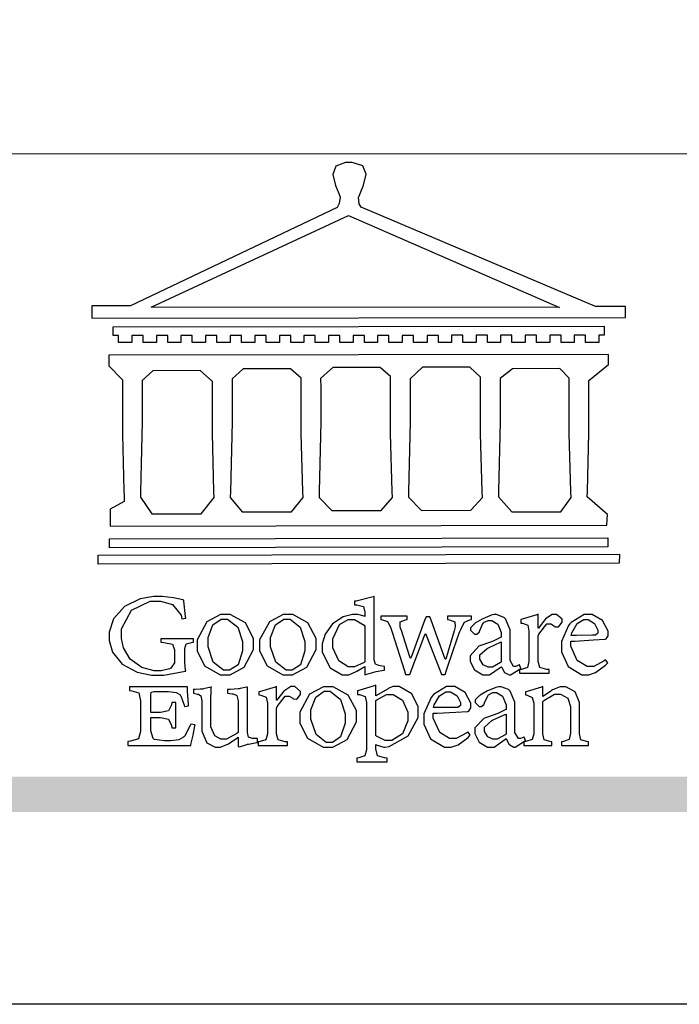
# Model space of a CAD drawing. Units: centimetres. Extents: x 970 to 4750, y 1142 to 2033.
# Drawn here: x 3609 to 3662, y 1142 to 1221 of the extents above; entities that cross this region are included whole.
import ezdxf

# ---------------------------------------------------------------- set-up
doc = ezdxf.new("R2010")
doc.units = ezdxf.units.CM

# ---------------------------------------------------------------- blocks, each defined once
blk = doc.blocks.new('CoodWare European')
at = {"color": 7}
for points in [[(9356.461, 3771.165), (9355.336, 3771.165), (9346.617, 3774.863), (9346.617, 3774.863), (9346.544, 3774.99), (9346.514, 3775.221), (9346.536, 3775.273), (9346.577, 3775.374), (9346.703, 3775.677), (9346.803, 3776.083), (9346.671, 3776.399), (9346.279, 3776.525), (9346.148, 3776.525), (9346.028, 3776.523), (9345.67, 3776.391), (9345.557, 3776.074), (9345.658, 3775.67), (9345.782, 3775.374), (9345.821, 3775.273), (9345.837, 3775.226), (9345.794, 3774.991), (9345.715, 3774.852), (9345.715, 3774.852), (9338.027, 3771.189), (9336.586, 3771.189), (9336.586, 3770.732), (9356.461, 3770.755), (9356.461, 3771.165)], [(9338.79, 3771.142), (9346.148, 3774.547), (9354, 3771.129), (9338.79, 3771.142)], [(9355.665, 3770.1), (9355.465, 3770.1), (9355.465, 3769.819), (9354.973, 3769.819), (9354.973, 3770.1), (9354.551, 3770.1), (9354.551, 3769.819), (9354.059, 3769.819), (9354.059, 3770.1), (9353.637, 3770.1), (9353.637, 3769.819), (9353.145, 3769.819), (9353.145, 3770.1), (9352.722, 3770.1), (9352.722, 3769.819), (9352.231, 3769.819), (9352.231, 3770.1), (9351.809, 3770.1), (9351.809, 3769.819), (9351.316, 3769.819), (9351.316, 3770.1), (9350.894, 3770.1), (9350.894, 3769.819), (9350.403, 3769.819), (9350.403, 3770.1), (9349.981, 3770.1), (9349.981, 3769.819), (9349.488, 3769.819), (9349.488, 3770.088), (9349.067, 3770.088), (9349.067, 3769.819), (9348.562, 3769.819), (9348.562, 3770.088), (9348.14, 3770.088), (9348.14, 3769.819), (9347.649, 3769.819), (9347.649, 3770.088), (9347.227, 3770.088), (9347.227, 3769.819), (9346.734, 3769.819), (9346.734, 3770.088), (9346.313, 3770.088), (9346.313, 3769.819), (9345.821, 3769.819), (9345.821, 3770.088), (9345.398, 3770.088), (9345.398, 3769.819), (9344.906, 3769.819), (9344.906, 3770.088), (9344.485, 3770.088), (9344.485, 3769.819), (9343.991, 3769.819), (9343.991, 3770.088), (9343.57, 3770.088), (9343.57, 3769.819), (9343.079, 3769.819), (9343.079, 3770.088), (9342.657, 3770.078), (9342.657, 3769.819), (9342.164, 3769.819), (9342.164, 3770.078), (9341.731, 3770.078), (9341.731, 3769.819), (9341.238, 3769.819), (9341.238, 3770.078), (9340.816, 3770.078), (9340.816, 3769.819), (9340.325, 3769.819), (9340.325, 3770.078), (9339.902, 3770.078), (9339.902, 3769.819), (9339.41, 3769.819), (9339.41, 3770.078), (9338.989, 3770.078), (9338.989, 3769.819), (9338.495, 3769.819), (9338.495, 3770.078), (9338.074, 3770.078), (9338.074, 3769.819), (9337.582, 3769.819), (9337.582, 3770.078), (9337.384, 3770.078), (9337.384, 3770.405), (9355.665, 3770.428), (9355.665, 3770.1)], [(9355.09, 3768.414), (9355.828, 3769), (9355.828, 3769.375), (9337.22, 3769.352), (9337.22, 3768.953), (9337.722, 3768.427), (9337.722, 3767.163), (9337.722, 3766.396), (9337.781, 3764.314), (9337.793, 3764.097), (9337.793, 3763.909), (9337.265, 3763.618), (9337.265, 3762.986), (9355.758, 3763.02), (9355.782, 3763.419), (9355.032, 3764.073), (9355.04, 3764.293), (9355.09, 3766.446), (9355.09, 3767.163), (9355.09, 3768.414)], [(9344.449, 3764.051), (9344.436, 3764.271), (9344.379, 3766.44), (9344.379, 3767.163), (9344.379, 3768.497), (9343.98, 3768.847), (9342.222, 3768.847), (9341.812, 3768.473), (9341.812, 3767.163), (9341.809, 3766.872), (9341.751, 3764.271), (9341.742, 3764.051), (9342.188, 3763.524), (9344.016, 3763.524), (9344.449, 3764.051)], [(9347.777, 3764.051), (9347.765, 3764.271), (9347.707, 3766.44), (9347.707, 3767.163), (9347.707, 3768.556), (9347.32, 3768.894), (9345.562, 3768.894), (9345.105, 3768.486), (9345.105, 3768.402), (9345.116, 3768.211), (9345.116, 3768.146), (9345.116, 3767.163), (9345.113, 3766.872), (9345.054, 3764.271), (9345.047, 3764.051), (9345.527, 3763.571), (9347.356, 3763.571), (9347.777, 3764.051)], [(9351.128, 3764.051), (9351.116, 3764.271), (9351.059, 3766.44), (9351.059, 3767.163), (9351.059, 3768.531), (9350.66, 3768.906), (9348.902, 3768.906), (9348.445, 3768.473), (9348.445, 3767.163), (9348.442, 3766.873), (9348.383, 3764.282), (9348.375, 3764.062), (9348.866, 3763.571), (9350.696, 3763.582), (9351.128, 3764.051)], [(9354.433, 3764.051), (9354.422, 3764.271), (9354.363, 3766.44), (9354.363, 3767.163), (9354.363, 3768.497), (9354.011, 3768.86), (9352.254, 3768.847), (9351.785, 3768.486), (9351.786, 3768.457), (9351.796, 3768.224), (9351.796, 3768.146), (9351.796, 3767.163), (9351.793, 3766.873), (9351.734, 3764.293), (9351.726, 3764.073), (9352.22, 3763.524), (9354.047, 3763.524), (9354.433, 3764.051)], [(9338.461, 3768.403), (9338.461, 3767.163), (9338.458, 3766.873), (9338.399, 3764.282), (9338.391, 3764.062), (9338.824, 3763.442), (9340.652, 3763.442), (9341.145, 3764.051), (9341.132, 3764.271), (9341.075, 3766.44), (9341.075, 3767.163), (9341.075, 3768.369), (9340.618, 3768.777), (9338.86, 3768.766), (9338.461, 3768.403)], [(9355.805, 3762.213), (9337.242, 3762.179), (9337.242, 3762.518), (9355.805, 3762.552), (9355.805, 3762.213)], [(9356.227, 3761.604), (9336.821, 3761.57), (9336.821, 3761.909), (9356.238, 3761.945), (9356.227, 3761.604)], [(9340.37, 3758.797), (9339.153, 3758.797), (9339.153, 3758.667), (9339.262, 3758.66), (9339.591, 3758.589), (9339.668, 3758.377), (9339.668, 3758.305), (9339.668, 3757.965), (9339.668, 3757.895), (9339.53, 3757.698), (9339.504, 3757.685), (9339.477, 3757.674), (9339.163, 3757.602), (9339.059, 3757.602), (9338.904, 3757.602), (9338.443, 3757.724), (9338.017, 3758.037), (9337.768, 3758.463), (9337.688, 3758.81), (9337.688, 3758.925), (9337.688, 3759.16), (9338.056, 3759.861), (9338.754, 3760.2), (9338.989, 3760.2), (9339.137, 3760.2), (9339.586, 3760.07), (9339.905, 3759.669), (9339.937, 3759.534), (9340.079, 3759.557), (9340.069, 3759.628), (9340.011, 3760.198), (9340.009, 3760.236), (9339.967, 3760.245), (9339.625, 3760.314), (9339.2, 3760.364), (9339.059, 3760.364), (9338.889, 3760.364), (9338.386, 3760.275), (9337.8, 3760), (9337.387, 3759.536), (9337.231, 3759.043), (9337.231, 3758.878), (9337.231, 3758.733), (9337.356, 3758.299), (9337.714, 3757.843), (9338.267, 3757.547), (9338.808, 3757.439), (9338.989, 3757.439), (9339.26, 3757.439), (9340.002, 3757.576), (9340.079, 3757.591), (9340.072, 3757.623), (9340.043, 3757.906), (9340.043, 3758.001), (9340.043, 3758.375), (9340.043, 3758.432), (9340.092, 3758.601), (9340.299, 3758.66), (9340.37, 3758.667), (9340.37, 3758.797)], [(9347.484, 3757.766), (9347.32, 3757.789), (9347.276, 3757.796), (9347.143, 3757.848), (9347.097, 3758.016), (9347.097, 3758.071), (9347.097, 3760.364), (9347.055, 3760.35), (9346.432, 3760.198), (9346.371, 3760.188), (9346.371, 3760.06), (9346.453, 3760.058), (9346.7, 3760), (9346.757, 3759.781), (9346.757, 3759.708), (9346.757, 3759.627), (9346.731, 3759.641), (9346.487, 3759.697), (9346.407, 3759.697), (9346.29, 3759.697), (9345.94, 3759.606), (9345.545, 3759.35), (9345.268, 3758.968), (9345.165, 3758.611), (9345.165, 3758.493), (9345.165, 3758.299), (9345.465, 3757.713), (9345.907, 3757.451), (9346.056, 3757.451), (9346.155, 3757.451), (9346.402, 3757.565), (9346.453, 3757.591), (9346.757, 3757.766), (9346.757, 3757.451), (9346.821, 3757.475), (9347.177, 3757.57), (9347.457, 3757.625), (9347.484, 3757.626), (9347.484, 3757.766)], [(9341.555, 3759.697), (9341.381, 3759.697), (9340.864, 3759.42), (9340.501, 3758.751), (9340.501, 3758.527), (9340.501, 3758.343), (9340.78, 3757.788), (9341.362, 3757.451), (9341.555, 3757.451), (9341.731, 3757.451), (9342.258, 3757.732), (9342.61, 3758.391), (9342.61, 3758.61), (9342.61, 3758.803), (9342.306, 3759.383), (9341.742, 3759.697), (9341.555, 3759.697)], [(9343.887, 3759.697), (9343.713, 3759.697), (9343.196, 3759.42), (9342.831, 3758.751), (9342.831, 3758.527), (9342.831, 3758.343), (9343.113, 3757.788), (9343.694, 3757.451), (9343.887, 3757.451), (9344.063, 3757.451), (9344.591, 3757.732), (9344.942, 3758.391), (9344.942, 3758.61), (9344.942, 3758.803), (9344.634, 3759.383), (9344.073, 3759.697), (9343.887, 3759.697)], [(9350.719, 3759.639), (9349.828, 3759.639), (9349.828, 3759.51), (9349.898, 3759.5), (9350.107, 3759.425), (9350.113, 3759.24), (9350.099, 3759.183), (9350.074, 3759.087), (9349.796, 3758.123), (9349.77, 3758.035), (9349.745, 3758.035), (9349.695, 3758.17), (9349.217, 3759.487), (9349.172, 3759.615), (9349.031, 3759.615), (9348.977, 3759.469), (9348.504, 3758.177), (9348.456, 3758.06), (9348.446, 3758.06), (9348.416, 3758.154), (9348.111, 3759.102), (9348.082, 3759.194), (9348.066, 3759.248), (9348.067, 3759.423), (9348.261, 3759.5), (9348.328, 3759.51), (9348.328, 3759.639), (9347.345, 3759.639), (9347.345, 3759.51), (9347.405, 3759.505), (9347.592, 3759.435), (9347.698, 3759.248), (9347.719, 3759.183), (9347.771, 3759.034), (9348.228, 3757.605), (9348.269, 3757.462), (9348.422, 3757.462), (9348.471, 3757.601), (9348.961, 3758.876), (9349.008, 3758.996), (9349.057, 3758.867), (9349.552, 3757.597), (9349.605, 3757.462), (9349.745, 3757.462), (9349.797, 3757.626), (9350.054, 3758.397), (9350.282, 3759.036), (9350.321, 3759.135), (9350.347, 3759.204), (9350.467, 3759.407), (9350.657, 3759.498), (9350.719, 3759.51), (9350.719, 3759.639)], [(9352.558, 3757.685), (9352.512, 3757.825), (9352.499, 3757.82), (9352.377, 3757.766), (9352.337, 3757.766), (9352.292, 3757.766), (9352.161, 3757.986), (9352.161, 3758.06), (9352.161, 3758.984), (9352.161, 3759.131), (9351.99, 3759.534), (9351.949, 3759.568), (9351.922, 3759.589), (9351.651, 3759.697), (9351.562, 3759.697), (9351.489, 3759.682), (9351.139, 3759.54), (9350.876, 3759.383), (9350.847, 3759.358), (9350.823, 3759.342), (9350.683, 3759.206), (9350.683, 3759.16), (9350.683, 3759.111), (9350.832, 3758.96), (9350.883, 3758.96), (9350.917, 3758.96), (9351.02, 3759.049), (9351.023, 3759.066), (9351.035, 3759.104), (9351.15, 3759.365), (9351.164, 3759.381), (9351.176, 3759.396), (9351.342, 3759.476), (9351.399, 3759.476), (9351.475, 3759.476), (9351.707, 3759.332), (9351.832, 3759.028), (9351.832, 3758.925), (9351.832, 3758.856), (9351.806, 3758.836), (9351.526, 3758.703), (9351.145, 3758.564), (9351.07, 3758.54), (9351.002, 3758.517), (9350.672, 3758.165), (9350.672, 3758.048), (9350.672, 3757.944), (9350.831, 3757.632), (9351.142, 3757.451), (9351.246, 3757.451), (9351.394, 3757.451), (9351.789, 3757.724), (9351.843, 3757.755), (9351.847, 3757.736), (9351.942, 3757.55), (9351.96, 3757.532), (9351.972, 3757.521), (9352.121, 3757.451), (9352.172, 3757.451), (9352.558, 3757.685)], [(9353.204, 3759.183), (9353.204, 3759.708), (9353.15, 3759.682), (9352.613, 3759.519), (9352.558, 3759.51), (9352.558, 3759.381), (9352.623, 3759.375), (9352.815, 3759.305), (9352.864, 3759.082), (9352.864, 3759.007), (9352.864, 3758.024), (9352.864, 3757.949), (9352.805, 3757.719), (9352.585, 3757.653), (9352.512, 3757.649), (9352.512, 3757.509), (9353.612, 3757.509), (9353.612, 3757.649), (9353.525, 3757.653), (9353.262, 3757.719), (9353.204, 3757.949), (9353.204, 3758.024), (9353.204, 3758.89), (9353.23, 3758.963), (9353.526, 3759.347), (9353.626, 3759.347), (9353.675, 3759.347), (9353.81, 3759.262), (9353.824, 3759.241), (9353.832, 3759.236), (9353.938, 3759.236), (9353.953, 3759.241), (9353.975, 3759.254), (9354.095, 3759.411), (9354.095, 3759.463), (9354.095, 3759.521), (9353.883, 3759.697), (9353.813, 3759.697), (9353.728, 3759.697), (9353.477, 3759.533), (9353.253, 3759.244), (9353.215, 3759.183), (9353.204, 3759.183)], [(9355.71, 3758.012), (9355.667, 3757.975), (9355.277, 3757.766), (9355.149, 3757.766), (9355.027, 3757.766), (9354.661, 3757.99), (9354.422, 3758.525), (9354.422, 3758.703), (9354.569, 3758.709), (9355.265, 3758.75), (9355.702, 3758.782), (9355.724, 3758.786), (9355.743, 3758.792), (9355.816, 3758.909), (9355.816, 3758.948), (9355.816, 3759.08), (9355.606, 3759.472), (9355.219, 3759.697), (9355.09, 3759.697), (9354.914, 3759.697), (9354.436, 3759.402), (9354.387, 3759.347), (9354.337, 3759.292), (9354.071, 3758.693), (9354.071, 3758.493), (9354.071, 3758.31), (9354.319, 3757.762), (9354.836, 3757.451), (9355.009, 3757.451), (9355.092, 3757.451), (9355.343, 3757.537), (9355.717, 3757.806), (9355.794, 3757.895), (9355.71, 3758.012)], [(9341.508, 3759.523), (9341.635, 3759.523), (9342.021, 3759.222), (9342.2, 3758.693), (9342.2, 3758.515), (9342.2, 3758.344), (9342.029, 3757.827), (9341.717, 3757.626), (9341.614, 3757.626), (9341.485, 3757.626), (9341.103, 3757.926), (9340.911, 3758.493), (9340.911, 3758.68), (9340.911, 3758.838), (9341.09, 3759.308), (9341.402, 3759.523), (9341.508, 3759.523)], [(9343.84, 3759.523), (9343.966, 3759.523), (9344.342, 3759.222), (9344.519, 3758.693), (9344.519, 3758.515), (9344.519, 3758.344), (9344.35, 3757.827), (9344.045, 3757.626), (9343.944, 3757.626), (9343.816, 3757.626), (9343.435, 3757.926), (9343.243, 3758.493), (9343.243, 3758.68), (9343.243, 3758.838), (9343.422, 3759.308), (9343.734, 3759.523), (9343.84, 3759.523)], [(9346.757, 3757.931), (9346.724, 3757.911), (9346.363, 3757.755), (9346.243, 3757.755), (9346.126, 3757.755), (9345.779, 3757.974), (9345.562, 3758.46), (9345.562, 3758.621), (9345.562, 3758.797), (9345.803, 3759.324), (9346.124, 3759.51), (9346.231, 3759.51), (9346.361, 3759.51), (9346.721, 3759.306), (9346.757, 3759.264), (9346.757, 3757.931)], [(9354.984, 3759.51), (9355.064, 3759.51), (9355.309, 3759.368), (9355.431, 3759.114), (9355.431, 3759.03), (9355.431, 3759.003), (9355.341, 3758.925), (9355.312, 3758.925), (9355.235, 3758.924), (9354.633, 3758.914), (9354.433, 3758.914), (9354.456, 3759.012), (9354.656, 3759.357), (9354.902, 3759.51), (9354.984, 3759.51)], [(9351.832, 3757.931), (9351.807, 3757.911), (9351.5, 3757.732), (9351.399, 3757.732), (9351.339, 3757.732), (9351.16, 3757.828), (9351.036, 3758.038), (9351.036, 3758.107), (9351.036, 3758.195), (9351.301, 3758.437), (9351.352, 3758.457), (9351.378, 3758.472), (9351.806, 3758.665), (9351.832, 3758.68), (9351.832, 3757.931)], [(9340.266, 3755.613), (9340.252, 3755.564), (9340.051, 3755.178), (9340.032, 3755.158), (9340.004, 3755.128), (9339.824, 3755.032), (9339.521, 3754.993), (9339.422, 3754.993), (9339.29, 3754.993), (9338.917, 3755.047), (9338.894, 3755.063), (9338.873, 3755.078), (9338.777, 3755.366), (9338.777, 3755.462), (9338.777, 3755.859), (9339.047, 3755.859), (9339.143, 3755.859), (9339.436, 3755.803), (9339.547, 3755.568), (9339.563, 3755.485), (9339.714, 3755.485), (9339.714, 3756.42), (9339.563, 3756.42), (9339.548, 3756.341), (9339.444, 3756.111), (9339.146, 3756.046), (9339.047, 3756.046), (9338.777, 3756.046), (9338.777, 3756.678), (9338.777, 3756.71), (9338.795, 3756.808), (9338.896, 3756.831), (9338.93, 3756.831), (9339.352, 3756.831), (9339.444, 3756.831), (9339.724, 3756.8), (9339.864, 3756.717), (9339.878, 3756.69), (9339.895, 3756.665), (9340.019, 3756.323), (9340.032, 3756.269), (9340.183, 3756.292), (9340.18, 3756.36), (9340.149, 3756.845), (9340.149, 3757.006), (9337.981, 3757.006), (9337.981, 3756.867), (9338.071, 3756.858), (9338.336, 3756.776), (9338.402, 3756.484), (9338.402, 3756.387), (9338.402, 3755.438), (9338.402, 3755.346), (9338.328, 3755.068), (9338.025, 3754.978), (9337.922, 3754.97), (9337.922, 3754.817), (9340.266, 3754.817), (9340.277, 3754.856), (9340.356, 3755.21), (9340.424, 3755.556), (9340.431, 3755.591), (9340.266, 3755.613)], [(9342.75, 3755.076), (9342.61, 3755.076), (9342.563, 3755.079), (9342.421, 3755.13), (9342.376, 3755.309), (9342.376, 3755.368), (9342.376, 3756.995), (9342.361, 3756.99), (9342.104, 3756.943), (9342.069, 3756.936), (9342.037, 3756.933), (9341.736, 3756.9), (9341.636, 3756.9), (9341.636, 3756.772), (9341.812, 3756.749), (9341.853, 3756.744), (9341.985, 3756.683), (9342.035, 3756.487), (9342.035, 3756.42), (9342.035, 3755.309), (9341.988, 3755.268), (9341.601, 3755.063), (9341.472, 3755.063), (9341.394, 3755.063), (9341.16, 3755.178), (9341.017, 3755.514), (9341.017, 3755.625), (9341.017, 3756.269), (9341.017, 3756.451), (9341.033, 3756.954), (9341.039, 3756.995), (9341.021, 3756.99), (9340.742, 3756.93), (9340.71, 3756.924), (9340.624, 3756.924), (9340.433, 3756.9), (9340.37, 3756.9), (9340.37, 3756.772), (9340.523, 3756.736), (9340.553, 3756.731), (9340.644, 3756.676), (9340.676, 3756.486), (9340.676, 3756.42), (9340.676, 3755.496), (9340.676, 3755.353), (9340.862, 3754.921), (9341.179, 3754.759), (9341.285, 3754.759), (9341.375, 3754.759), (9341.612, 3754.856), (9341.648, 3754.876), (9341.685, 3754.897), (9342.003, 3755.11), (9342.035, 3755.133), (9342.035, 3754.795), (9342.069, 3754.759), (9342.087, 3754.768), (9342.358, 3754.856), (9342.387, 3754.865), (9342.418, 3754.874), (9342.725, 3754.933), (9342.75, 3754.935), (9342.75, 3755.076)], [(9343.464, 3756.504), (9343.464, 3757.018), (9343.409, 3756.995), (9342.867, 3756.832), (9342.809, 3756.819), (9342.809, 3756.702), (9342.877, 3756.694), (9343.077, 3756.626), (9343.126, 3756.403), (9343.126, 3756.328), (9343.126, 3755.332), (9343.126, 3755.259), (9343.067, 3755.036), (9342.847, 3754.965), (9342.774, 3754.959), (9342.774, 3754.817), (9343.874, 3754.817), (9343.874, 3754.959), (9343.785, 3754.964), (9343.524, 3755.036), (9343.464, 3755.259), (9343.464, 3755.332), (9343.464, 3756.199), (9343.49, 3756.272), (9343.788, 3756.655), (9343.887, 3756.655), (9343.937, 3756.655), (9344.068, 3756.58), (9344.086, 3756.562), (9344.094, 3756.557), (9344.2, 3756.548), (9344.215, 3756.549), (9344.237, 3756.562), (9344.356, 3756.72), (9344.356, 3756.772), (9344.356, 3756.834), (9344.145, 3757.018), (9344.075, 3757.018), (9343.99, 3757.018), (9343.736, 3756.849), (9343.51, 3756.562), (9343.476, 3756.504), (9343.464, 3756.504)], [(9345.386, 3757.006), (9345.214, 3757.006), (9344.696, 3756.73), (9344.332, 3756.061), (9344.332, 3755.836), (9344.332, 3755.652), (9344.612, 3755.096), (9345.193, 3754.759), (9345.386, 3754.759), (9345.562, 3754.759), (9346.09, 3755.042), (9346.441, 3755.708), (9346.441, 3755.929), (9346.441, 3756.121), (9346.134, 3756.697), (9345.572, 3757.006), (9345.386, 3757.006)], [(9345.339, 3756.842), (9345.465, 3756.842), (9345.846, 3756.536), (9346.02, 3756.004), (9346.02, 3755.825), (9346.02, 3755.654), (9345.85, 3755.138), (9345.546, 3754.935), (9345.445, 3754.935), (9345.317, 3754.935), (9344.934, 3755.234), (9344.742, 3755.801), (9344.742, 3755.988), (9344.742, 3756.147), (9344.921, 3756.626), (9345.233, 3756.842), (9345.339, 3756.842)], [(9347.156, 3756.666), (9347.156, 3757.065), (9347.102, 3757.042), (9346.526, 3756.863), (9346.477, 3756.853), (9346.477, 3756.725), (9346.55, 3756.718), (9346.769, 3756.648), (9346.817, 3756.426), (9346.817, 3756.351), (9346.817, 3754.736), (9346.817, 3754.661), (9346.754, 3754.433), (9346.529, 3754.359), (9346.453, 3754.35), (9346.453, 3754.21), (9347.579, 3754.21), (9347.579, 3754.35), (9347.488, 3754.359), (9347.221, 3754.44), (9347.156, 3754.698), (9347.156, 3754.783), (9347.156, 3754.853), (9347.172, 3754.845), (9347.46, 3754.762), (9347.496, 3754.759), (9347.657, 3754.788), (9348.359, 3755.185), (9348.738, 3755.867), (9348.738, 3756.093), (9348.738, 3756.256), (9348.502, 3756.741), (9348.028, 3757.018), (9347.87, 3757.018), (9347.809, 3757.018), (9347.644, 3756.951), (9347.624, 3756.936), (9347.156, 3756.666)], [(9347.156, 3756.491), (9347.193, 3756.52), (9347.559, 3756.725), (9347.683, 3756.725), (9347.802, 3756.725), (9348.158, 3756.513), (9348.352, 3756.059), (9348.352, 3755.906), (9348.352, 3755.743), (9348.155, 3755.253), (9347.756, 3755.005), (9347.624, 3755.005), (9347.507, 3755.005), (9347.182, 3755.166), (9347.156, 3755.192), (9347.156, 3756.491)], [(9350.59, 3755.332), (9350.546, 3755.291), (9350.155, 3755.088), (9350.027, 3755.088), (9349.905, 3755.088), (9349.54, 3755.306), (9349.301, 3755.844), (9349.301, 3756.024), (9349.449, 3756.027), (9350.144, 3756.059), (9350.58, 3756.092), (9350.602, 3756.093), (9350.621, 3756.1), (9350.696, 3756.227), (9350.696, 3756.269), (9350.696, 3756.399), (9350.486, 3756.789), (9350.097, 3757.018), (9349.968, 3757.018), (9349.792, 3757.018), (9349.314, 3756.72), (9349.265, 3756.666), (9349.215, 3756.611), (9348.95, 3756.004), (9348.95, 3755.801), (9348.95, 3755.62), (9349.199, 3755.074), (9349.715, 3754.759), (9349.887, 3754.759), (9349.97, 3754.759), (9350.221, 3754.848), (9350.595, 3755.124), (9350.672, 3755.216), (9350.59, 3755.332)], [(9349.862, 3756.819), (9349.942, 3756.819), (9350.186, 3756.676), (9350.309, 3756.424), (9350.309, 3756.339), (9350.309, 3756.313), (9350.214, 3756.237), (9350.191, 3756.234), (9349.972, 3756.234), (9349.386, 3756.232), (9349.312, 3756.234), (9349.335, 3756.331), (9349.534, 3756.673), (9349.773, 3756.819), (9349.853, 3756.819), (9349.862, 3756.819)], [(9352.735, 3755.005), (9352.688, 3755.133), (9352.675, 3755.128), (9352.553, 3755.076), (9352.512, 3755.076), (9352.468, 3755.076), (9352.337, 3755.304), (9352.337, 3755.379), (9352.337, 3756.292), (9352.337, 3756.438), (9352.166, 3756.844), (9352.125, 3756.878), (9352.097, 3756.902), (9351.827, 3757.006), (9351.737, 3757.006), (9351.665, 3756.995), (9351.314, 3756.855), (9351.052, 3756.69), (9351.023, 3756.666), (9350.999, 3756.652), (9350.86, 3756.523), (9350.86, 3756.479), (9350.86, 3756.427), (9351.008, 3756.269), (9351.059, 3756.269), (9351.093, 3756.269), (9351.196, 3756.357), (9351.199, 3756.373), (9351.21, 3756.412), (9351.326, 3756.674), (9351.34, 3756.69), (9351.352, 3756.705), (9351.518, 3756.795), (9351.575, 3756.795), (9351.651, 3756.795), (9351.882, 3756.652), (9352.008, 3756.339), (9352.008, 3756.234), (9352.008, 3756.163), (9351.98, 3756.144), (9351.7, 3756.015), (9351.321, 3755.875), (9351.246, 3755.848), (9351.178, 3755.828), (9350.847, 3755.483), (9350.847, 3755.368), (9350.847, 3755.262), (9351.007, 3754.941), (9351.317, 3754.759), (9351.422, 3754.759), (9351.57, 3754.759), (9351.965, 3755.042), (9352.019, 3755.076), (9352.022, 3755.057), (9352.118, 3754.871), (9352.136, 3754.853), (9352.145, 3754.842), (9352.296, 3754.759), (9352.348, 3754.759), (9352.735, 3755.005)], [(9355.079, 3754.817), (9355.079, 3754.959), (9355.007, 3754.967), (9354.799, 3755.036), (9354.75, 3755.259), (9354.75, 3755.332), (9354.75, 3756.281), (9354.75, 3756.416), (9354.579, 3756.819), (9354.241, 3757.006), (9354.129, 3757.006), (9354.023, 3757.006), (9353.738, 3756.888), (9353.707, 3756.867), (9353.675, 3756.847), (9353.402, 3756.661), (9353.38, 3756.643), (9353.38, 3757.018), (9353.332, 3756.995), (9352.793, 3756.832), (9352.735, 3756.819), (9352.735, 3756.702), (9352.799, 3756.69), (9352.987, 3756.613), (9353.039, 3756.399), (9353.039, 3756.328), (9353.039, 3755.332), (9353.039, 3755.26), (9352.979, 3755.04), (9352.751, 3754.967), (9352.675, 3754.959), (9352.675, 3754.817), (9353.718, 3754.817), (9353.718, 3754.959), (9353.645, 3754.967), (9353.43, 3755.036), (9353.38, 3755.259), (9353.38, 3755.332), (9353.38, 3756.456), (9353.417, 3756.495), (9353.817, 3756.736), (9353.953, 3756.736), (9354.042, 3756.736), (9354.312, 3756.579), (9354.41, 3756.268), (9354.41, 3756.163), (9354.41, 3755.356), (9354.41, 3755.28), (9354.355, 3755.049), (9354.143, 3754.967), (9354.071, 3754.959), (9354.071, 3754.817), (9355.079, 3754.817)], [(9352.008, 3755.239), (9351.983, 3755.219), (9351.676, 3755.052), (9351.575, 3755.052), (9351.515, 3755.052), (9351.335, 3755.141), (9351.212, 3755.346), (9351.212, 3755.415), (9351.212, 3755.506), (9351.477, 3755.758), (9351.527, 3755.778), (9351.554, 3755.79), (9351.98, 3755.976), (9352.008, 3755.988), (9352.008, 3755.239)]]:
    blk.add_lwpolyline(points, close=True, dxfattribs=at)
blk = doc.blocks.new('10.')
h = blk.add_hatch(color=256)
h.dxf.hatch_style = 1
h.paths.add_polyline_path([(-79.89, 61.02), (-4123.42, 61.02), (-4123.42, 51.54), (-79.89, 51.54)])
at = {"color": 250, "lineweight": 20}
blk.add_line((-344.67, 227.96), (-4124.74, 227.96), dxfattribs=at)
blk.add_lwpolyline([(-4200, 2970), (0, 2970), (0, 0), (-4200, 0)], close=True)
at = {"xscale": 7.2, "yscale": 7.2, "zscale": 7.2}
blk.add_blockref('CoodWare European', (-71007.3, -26965.35), dxfattribs=at)

msp = doc.modelspace()

# ---------------------------------------------------------------- block references
at = {"xscale": 0.3, "yscale": 0.3, "zscale": 0.3}
msp.add_blockref('10.', (4750.08, 1141.6), dxfattribs=at)

doc.saveas('drawing.dxf')
